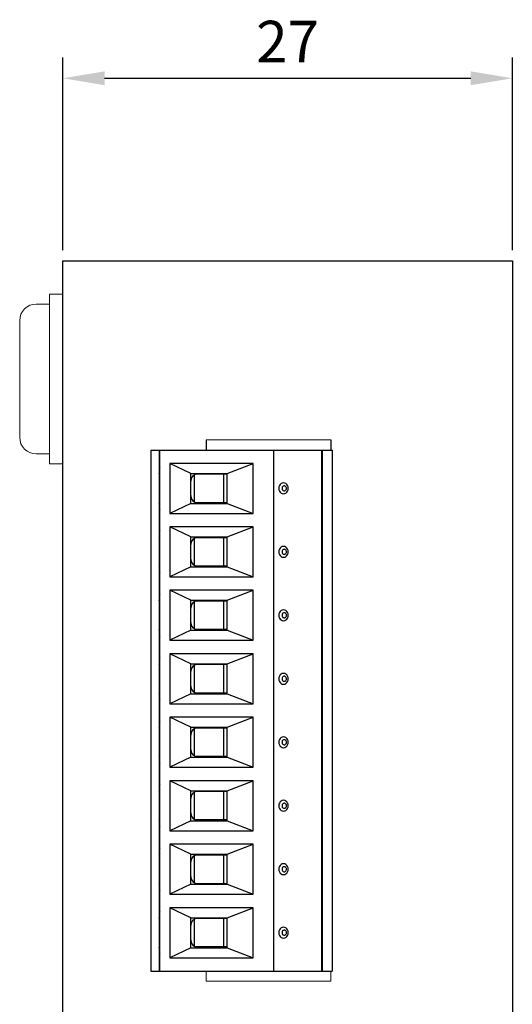
# Model space of a CAD drawing. Units: millimetres. Extents: x 264 to 469, y 384 to 522.
# Drawn here: x 264 to 294, y 442 to 501 of the extents above; entities that cross this region are included whole.
import ezdxf

# ---------------------------------------------------------------- set-up
doc = ezdxf.new("R2010")
doc.units = ezdxf.units.MM
doc.layers.add('外形１', color=5, linetype='Continuous')
doc.layers.add('外形２', color=7, linetype='Continuous')
doc.layers.add('寸法', color=1, linetype='Continuous', lineweight=9)
doc.dimstyles.new('ISO-25', dxfattribs={"dimtxt": 2.5, "dimasz": 2.5, "dimexe": 1.25, "dimexo": 0.625, "dimtad": 1, "dimdsep": 46, "dimtxsty": 'Standard', "dimcen": 2.5, "dimadec": 0, "dimazin": 0, "dimtfac": 1, "dimtmove": 0, "dimatfit": 3, "dimfxl": 1, "dimarcsym": 0})

# ---------------------------------------------------------------- blocks, each defined once
blk = doc.blocks.new('*D10')
at = {"layer": '寸法', "color": 0, "lineweight": -2, "transparency": 16777216}
for p, q in [((266.734, 487.634), (266.734, 499.21)), ((293.734, 487.634), (293.734, 499.21)), ((269.234, 497.96), (291.234, 497.96))]:
    blk.add_line(p, q, dxfattribs=at)
at = {"layer": '寸法', "color": 0, "transparency": 16777216}
for points in [[(269.234, 498.376), (269.234, 497.543), (266.734, 497.96)], [(291.234, 498.376), (291.234, 497.543), (293.734, 497.96)]]:
    blk.add_solid(points, dxfattribs=at)
at = {"layer": '寸法', "color": 0, "transparency": 16777216, "insert": (280.234, 499.835), "char_height": 2.5, "attachment_point": 5}
blk.add_mtext('27', dxfattribs=at)

msp = doc.modelspace()

# ---------------------------------------------------------------- linework, layer by layer
at = {"layer": '外形１'}
for p, q in [((266.734, 403.009), (266.734, 487.009)), ((266.734, 487.009), (293.734, 487.009)), ((293.734, 487.009), (293.734, 403.009)), ((275.334, 476.259), (275.334, 475.644)), ((282.834, 476.259), (282.834, 475.644))]:
    msp.add_line(p, q, dxfattribs=at)
at = {"layer": '外形１', "lineweight": 15}
for p, q in [((275.334, 476.259), (282.834, 476.259)), ((275.334, 443.759), (275.334, 444.374)), ((282.834, 444.374), (282.834, 443.759)), ((282.834, 443.759), (275.334, 443.759))]:
    msp.add_line(p, q, dxfattribs=at)
at = {"layer": '外形２', "lineweight": 9}
for p, q in [((265.934, 485.009), (265.934, 474.809)), ((266.734, 485.009), (265.934, 485.009)), ((265.134, 484.409), (265.934, 484.409)), ((264.134, 476.409), (264.134, 483.409)), ((265.934, 479.909), (265.934, 475.409)), ((265.934, 475.409), (265.134, 475.409)), ((265.934, 474.809), (266.734, 474.809))]:
    msp.add_line(p, q, dxfattribs=at)
at = {"layer": '外形２', "color": 7, "linetype": 'Continuous'}
for p, q in [((272.009, 475.644), (272.009, 444.374)), ((272.009, 475.644), (282.909, 475.644)), ((272.509, 475.644), (272.509, 444.374)), ((272.559, 444.374), (272.559, 475.644)), ((279.409, 444.374), (279.409, 475.644)), ((282.259, 475.644), (282.259, 444.374)), ((282.309, 475.644), (282.309, 444.374)), ((282.909, 475.644), (282.909, 444.374)), ((272.509, 474.944), (272.559, 474.944)), ((272.509, 474.794), (272.559, 474.794)), ((273.159, 474.844), (273.159, 471.844)), ((274.409, 474.244), (273.159, 474.844)), ((278.159, 474.844), (273.159, 474.844)), ((276.609, 474.244), (278.159, 474.844)), ((278.159, 471.844), (278.159, 474.844)), ((282.259, 474.944), (282.309, 474.944)), ((272.559, 474.494), (272.509, 474.494)), ((272.559, 474.227), (272.509, 474.227)), ((272.512, 474.222), (272.509, 474.227)), ((272.509, 474.044), (272.559, 474.044)), ((274.409, 474.244), (276.609, 474.244)), ((274.409, 472.444), (274.409, 474.244)), ((274.609, 474.145), (274.609, 472.544)), ((276.609, 474.194), (274.711, 474.194)), ((274.849, 474.244), (274.849, 474.219)), ((274.849, 474.219), (276.609, 474.219)), ((276.409, 472.469), (276.409, 474.219)), ((276.609, 472.444), (276.609, 474.244)), ((282.259, 474.044), (282.309, 474.044)), ((272.509, 472.644), (272.559, 472.644)), ((272.559, 472.462), (272.509, 472.462)), ((274.409, 472.444), (273.159, 471.844)), ((274.409, 472.444), (276.609, 472.444)), ((274.711, 472.494), (276.609, 472.494)), ((276.609, 472.469), (274.849, 472.469)), ((274.849, 472.444), (274.849, 472.469)), ((276.609, 472.444), (278.159, 471.844)), ((282.259, 472.644), (282.309, 472.644)), ((272.559, 472.194), (272.509, 472.194)), ((272.509, 471.894), (272.559, 471.894)), ((272.509, 471.744), (272.559, 471.744)), ((273.159, 471.844), (278.159, 471.844)), ((282.259, 471.744), (282.309, 471.744)), ((272.509, 471.134), (272.559, 471.134)), ((274.409, 470.434), (273.159, 471.034)), ((273.159, 471.034), (273.159, 468.034)), ((278.159, 471.034), (273.159, 471.034)), ((276.609, 470.434), (278.159, 471.034)), ((278.159, 468.034), (278.159, 471.034)), ((282.259, 471.134), (282.309, 471.134)), ((272.509, 470.984), (272.559, 470.984)), ((272.559, 470.684), (272.509, 470.684)), ((272.559, 470.417), (272.509, 470.417)), ((272.512, 470.412), (272.509, 470.417)), ((272.509, 470.234), (272.559, 470.234)), ((274.409, 470.434), (276.609, 470.434)), ((274.409, 468.634), (274.409, 470.434)), ((274.609, 470.335), (274.609, 468.734)), ((276.609, 470.384), (274.711, 470.384)), ((274.849, 470.434), (274.849, 470.409)), ((274.849, 470.409), (276.609, 470.409)), ((276.409, 468.659), (276.409, 470.409)), ((276.609, 468.634), (276.609, 470.434)), ((282.259, 470.234), (282.309, 470.234)), ((272.509, 468.834), (272.559, 468.834)), ((274.711, 468.684), (276.609, 468.684)), ((282.259, 468.834), (282.309, 468.834)), ((272.559, 468.652), (272.509, 468.652)), ((272.559, 468.384), (272.509, 468.384)), ((272.509, 468.084), (272.559, 468.084)), ((274.409, 468.634), (273.159, 468.034)), ((274.409, 468.634), (276.609, 468.634)), ((274.849, 468.634), (274.849, 468.659)), ((276.609, 468.659), (274.849, 468.659)), ((276.609, 468.634), (278.159, 468.034)), ((272.509, 467.934), (272.559, 467.934)), ((273.159, 468.034), (278.159, 468.034)), ((282.259, 467.934), (282.309, 467.934)), ((272.509, 467.324), (272.559, 467.324)), ((272.509, 467.174), (272.559, 467.174)), ((274.409, 466.624), (273.159, 467.224)), ((273.159, 467.224), (273.159, 464.224)), ((278.159, 467.224), (273.159, 467.224)), ((276.609, 466.624), (278.159, 467.224)), ((278.159, 464.224), (278.159, 467.224)), ((282.259, 467.324), (282.309, 467.324)), ((272.559, 466.874), (272.509, 466.874)), ((272.559, 466.607), (272.509, 466.607)), ((272.512, 466.602), (272.509, 466.607)), ((272.509, 466.424), (272.559, 466.424)), ((274.409, 466.624), (276.609, 466.624)), ((274.409, 464.824), (274.409, 466.624)), ((274.609, 466.525), (274.609, 464.924)), ((276.609, 466.574), (274.711, 466.574)), ((274.849, 466.624), (274.849, 466.599)), ((274.849, 466.599), (276.609, 466.599)), ((276.409, 464.849), (276.409, 466.599)), ((276.609, 464.824), (276.609, 466.624)), ((282.259, 466.424), (282.309, 466.424)), ((272.509, 465.024), (272.559, 465.024)), ((272.559, 464.842), (272.509, 464.842)), ((272.559, 464.574), (272.509, 464.574)), ((274.409, 464.824), (273.159, 464.224)), ((274.409, 464.824), (276.609, 464.824)), ((276.609, 464.874), (274.711, 464.874)), ((274.849, 464.824), (274.849, 464.849)), ((276.609, 464.849), (274.849, 464.849)), ((276.609, 464.824), (278.159, 464.224)), ((282.259, 465.024), (282.309, 465.024)), ((272.509, 464.274), (272.559, 464.274)), ((272.509, 464.124), (272.559, 464.124)), ((273.159, 464.224), (278.159, 464.224)), ((282.259, 464.124), (282.309, 464.124)), ((272.509, 463.514), (272.559, 463.514)), ((272.509, 463.364), (272.559, 463.364)), ((274.409, 462.814), (273.159, 463.414)), ((273.159, 463.414), (273.159, 460.414)), ((278.159, 463.414), (273.159, 463.414)), ((276.609, 462.814), (278.159, 463.414)), ((278.159, 460.414), (278.159, 463.414)), ((282.259, 463.514), (282.309, 463.514)), ((272.559, 463.064), (272.509, 463.064)), ((272.559, 462.797), (272.509, 462.797)), ((272.512, 462.792), (272.509, 462.797)), ((274.409, 462.814), (276.609, 462.814)), ((274.409, 461.014), (274.409, 462.814)), ((276.609, 462.764), (274.711, 462.764)), ((274.849, 462.814), (274.849, 462.789)), ((274.849, 462.789), (276.609, 462.789)), ((276.409, 461.039), (276.409, 462.789)), ((276.609, 461.014), (276.609, 462.814)), ((272.509, 462.614), (272.559, 462.614)), ((274.609, 462.715), (274.609, 461.114)), ((282.259, 462.614), (282.309, 462.614)), ((272.509, 461.214), (272.559, 461.214)), ((272.559, 461.032), (272.509, 461.032)), ((274.409, 461.014), (273.159, 460.414)), ((274.409, 461.014), (276.609, 461.014)), ((274.711, 461.064), (276.609, 461.064)), ((274.849, 461.014), (274.849, 461.039)), ((276.609, 461.039), (274.849, 461.039)), ((276.609, 461.014), (278.159, 460.414)), ((282.259, 461.214), (282.309, 461.214)), ((272.559, 460.764), (272.509, 460.764)), ((272.509, 460.464), (272.559, 460.464)), ((273.159, 460.414), (278.159, 460.414)), ((272.509, 460.314), (272.559, 460.314)), ((282.259, 460.314), (282.309, 460.314)), ((272.509, 459.704), (272.559, 459.704)), ((272.509, 459.554), (272.559, 459.554)), ((272.559, 459.254), (272.509, 459.254)), ((274.409, 459.004), (273.159, 459.604)), ((273.159, 459.604), (273.159, 456.604)), ((278.159, 459.604), (273.159, 459.604)), ((276.609, 459.004), (278.159, 459.604)), ((278.159, 456.604), (278.159, 459.604)), ((282.259, 459.704), (282.309, 459.704)), ((272.559, 458.987), (272.509, 458.987)), ((272.512, 458.982), (272.509, 458.987)), ((272.509, 458.804), (272.559, 458.804)), ((274.409, 459.004), (276.609, 459.004)), ((274.409, 457.204), (274.409, 459.004)), ((274.609, 458.905), (274.609, 457.304)), ((276.609, 458.954), (274.711, 458.954)), ((274.849, 459.004), (274.849, 458.979)), ((274.849, 458.979), (276.609, 458.979)), ((276.409, 457.229), (276.409, 458.979)), ((276.609, 457.204), (276.609, 459.004)), ((282.259, 458.804), (282.309, 458.804)), ((272.509, 457.404), (272.559, 457.404)), ((272.559, 457.222), (272.509, 457.222)), ((272.559, 456.954), (272.509, 456.954)), ((274.409, 457.204), (273.159, 456.604)), ((274.409, 457.204), (276.609, 457.204)), ((276.609, 457.254), (274.711, 457.254)), ((274.849, 457.204), (274.849, 457.229)), ((276.609, 457.229), (274.849, 457.229)), ((276.609, 457.204), (278.159, 456.604)), ((282.259, 457.404), (282.309, 457.404)), ((272.509, 456.654), (272.559, 456.654)), ((272.509, 456.504), (272.559, 456.504)), ((273.159, 456.604), (278.159, 456.604)), ((282.259, 456.504), (282.309, 456.504)), ((272.509, 455.894), (272.559, 455.894)), ((272.509, 455.744), (272.559, 455.744)), ((274.409, 455.194), (273.159, 455.794)), ((273.159, 455.794), (273.159, 452.794)), ((278.159, 455.794), (273.159, 455.794)), ((276.609, 455.194), (278.159, 455.794)), ((278.159, 452.794), (278.159, 455.794)), ((282.259, 455.894), (282.309, 455.894)), ((272.559, 455.444), (272.509, 455.444)), ((272.559, 455.177), (272.509, 455.177)), ((272.512, 455.172), (272.509, 455.177)), ((274.409, 455.194), (276.609, 455.194)), ((274.409, 453.394), (274.409, 455.194)), ((274.609, 455.095), (274.609, 453.494)), ((276.609, 455.144), (274.711, 455.144)), ((274.849, 455.194), (274.849, 455.169)), ((274.849, 455.169), (276.609, 455.169)), ((276.409, 453.419), (276.409, 455.169)), ((276.609, 453.394), (276.609, 455.194)), ((272.509, 454.994), (272.559, 454.994)), ((282.259, 454.994), (282.309, 454.994)), ((272.509, 453.594), (272.559, 453.594)), ((272.559, 453.412), (272.509, 453.412)), ((274.409, 453.394), (273.159, 452.794)), ((274.409, 453.394), (276.609, 453.394)), ((276.609, 453.444), (274.711, 453.444)), ((274.849, 453.394), (274.849, 453.419)), ((276.609, 453.419), (274.849, 453.419)), ((276.609, 453.394), (278.159, 452.794)), ((282.259, 453.594), (282.309, 453.594)), ((272.559, 453.144), (272.509, 453.144)), ((272.509, 452.844), (272.559, 452.844)), ((273.159, 452.794), (278.159, 452.794)), ((272.509, 452.694), (272.559, 452.694)), ((282.259, 452.694), (282.309, 452.694)), ((272.509, 452.084), (272.559, 452.084)), ((272.509, 451.934), (272.559, 451.934)), ((272.559, 451.634), (272.509, 451.634)), ((274.409, 451.384), (273.159, 451.984)), ((273.159, 451.984), (273.159, 448.984)), ((278.159, 451.984), (273.159, 451.984)), ((276.609, 451.384), (278.159, 451.984)), ((278.159, 448.984), (278.159, 451.984)), ((282.259, 452.084), (282.309, 452.084)), ((272.559, 451.367), (272.509, 451.367)), ((272.512, 451.362), (272.509, 451.367)), ((272.509, 451.184), (272.559, 451.184)), ((274.409, 451.384), (276.609, 451.384)), ((274.409, 449.584), (274.409, 451.384)), ((274.609, 451.285), (274.609, 449.684)), ((276.609, 451.334), (274.711, 451.334)), ((274.849, 451.384), (274.849, 451.359)), ((274.849, 451.359), (276.609, 451.359)), ((276.409, 449.609), (276.409, 451.359)), ((276.609, 449.584), (276.609, 451.384)), ((282.259, 451.184), (282.309, 451.184)), ((272.509, 449.784), (272.559, 449.784)), ((282.259, 449.784), (282.309, 449.784)), ((272.559, 449.602), (272.509, 449.602)), ((272.559, 449.334), (272.509, 449.334)), ((274.409, 449.584), (273.159, 448.984)), ((274.409, 449.584), (276.609, 449.584)), ((274.711, 449.634), (276.609, 449.634)), ((274.849, 449.584), (274.849, 449.609)), ((276.609, 449.609), (274.849, 449.609)), ((276.609, 449.584), (278.159, 448.984)), ((272.509, 449.034), (272.559, 449.034)), ((272.509, 448.884), (272.559, 448.884)), ((273.159, 448.984), (278.159, 448.984)), ((282.259, 448.884), (282.309, 448.884)), ((272.509, 448.274), (272.559, 448.274)), ((272.509, 448.124), (272.559, 448.124)), ((274.409, 447.574), (273.159, 448.174)), ((273.159, 448.174), (273.159, 445.174)), ((278.159, 448.174), (273.159, 448.174)), ((276.609, 447.574), (278.159, 448.174)), ((278.159, 445.174), (278.159, 448.174)), ((282.259, 448.274), (282.309, 448.274)), ((272.559, 447.824), (272.509, 447.824)), ((272.559, 447.557), (272.509, 447.557)), ((272.512, 447.552), (272.509, 447.557)), ((274.409, 447.574), (276.609, 447.574)), ((274.409, 445.774), (274.409, 447.574)), ((274.609, 447.475), (274.609, 445.874)), ((276.609, 447.524), (274.711, 447.524)), ((274.849, 447.574), (274.849, 447.549)), ((274.849, 447.549), (276.609, 447.549)), ((276.409, 445.799), (276.409, 447.549)), ((276.609, 445.774), (276.609, 447.574)), ((272.509, 447.374), (272.559, 447.374)), ((282.259, 447.374), (282.309, 447.374)), ((272.509, 445.974), (272.559, 445.974)), ((272.559, 445.792), (272.509, 445.792)), ((274.409, 445.774), (273.159, 445.174)), ((274.409, 445.774), (276.609, 445.774)), ((276.609, 445.824), (274.711, 445.824)), ((274.849, 445.774), (274.849, 445.799)), ((276.609, 445.799), (274.849, 445.799)), ((276.609, 445.774), (278.159, 445.174)), ((282.259, 445.974), (282.309, 445.974)), ((272.559, 445.524), (272.509, 445.524)), ((272.509, 445.224), (272.559, 445.224)), ((272.509, 445.074), (272.559, 445.074)), ((273.159, 445.174), (278.159, 445.174)), ((282.259, 445.074), (282.309, 445.074)), ((272.009, 444.374), (282.909, 444.374))]:
    msp.add_line(p, q, dxfattribs=at)
for points in [[(272.559, 474.154), (272.554, 474.161), (272.536, 474.187), (272.512, 474.222)], [(279.984, 473.669), (279.909, 473.658), (279.84, 473.626), (279.78, 473.574), (279.735, 473.507), (279.706, 473.428), (279.696, 473.344), (279.706, 473.26), (279.735, 473.182), (279.78, 473.115), (279.84, 473.063), (279.909, 473.03), (279.984, 473.019)], [(280.03, 473.496), (280.001, 473.492), (279.972, 473.481), (279.947, 473.463), (279.925, 473.439), (279.909, 473.41), (279.899, 473.378), (279.896, 473.344), (279.899, 473.311), (279.909, 473.278), (279.925, 473.25), (279.947, 473.226), (279.972, 473.207), (280.001, 473.196), (280.03, 473.193)], [(279.984, 473.019), (280.058, 473.03), (280.128, 473.063), (280.187, 473.115), (280.233, 473.182), (280.262, 473.26), (280.271, 473.344), (280.262, 473.428), (280.233, 473.507), (280.187, 473.574), (280.128, 473.626), (280.058, 473.658), (279.984, 473.669)], [(280.03, 473.193), (280.06, 473.196), (280.089, 473.208), (280.114, 473.226), (280.135, 473.25), (280.151, 473.278), (280.161, 473.311), (280.165, 473.344), (280.161, 473.378), (280.151, 473.41), (280.135, 473.439), (280.114, 473.463), (280.089, 473.481), (280.06, 473.492), (280.03, 473.496)], [(272.509, 472.462), (272.512, 472.467), (272.536, 472.502)], [(272.536, 472.502), (272.554, 472.528), (272.559, 472.534)], [(272.559, 470.344), (272.554, 470.351), (272.536, 470.377), (272.512, 470.412)], [(279.984, 469.859), (279.909, 469.848), (279.84, 469.816), (279.78, 469.764), (279.735, 469.697), (279.706, 469.618), (279.696, 469.534), (279.706, 469.45), (279.735, 469.372), (279.78, 469.305), (279.84, 469.253), (279.909, 469.22), (279.984, 469.209)], [(279.984, 469.209), (280.058, 469.22), (280.128, 469.253), (280.187, 469.305), (280.233, 469.372), (280.262, 469.45), (280.271, 469.534), (280.262, 469.618), (280.233, 469.697), (280.187, 469.764), (280.128, 469.816), (280.058, 469.848), (279.984, 469.859)], [(280.03, 469.686), (280.001, 469.682), (279.972, 469.671), (279.947, 469.653), (279.925, 469.629), (279.909, 469.6), (279.899, 469.568), (279.896, 469.534), (279.899, 469.501), (279.909, 469.468), (279.925, 469.44), (279.947, 469.416), (279.972, 469.397), (280.001, 469.386), (280.03, 469.383)], [(280.03, 469.383), (280.06, 469.386), (280.089, 469.398), (280.114, 469.416), (280.135, 469.44), (280.151, 469.468), (280.161, 469.501), (280.165, 469.534), (280.161, 469.568), (280.151, 469.6), (280.135, 469.629), (280.114, 469.653), (280.089, 469.671), (280.06, 469.682), (280.03, 469.686)], [(272.509, 468.652), (272.512, 468.657), (272.536, 468.692)], [(272.536, 468.692), (272.554, 468.718), (272.559, 468.724)], [(272.559, 466.534), (272.554, 466.541), (272.536, 466.567), (272.512, 466.602)], [(279.984, 466.049), (279.909, 466.038), (279.84, 466.006), (279.78, 465.954), (279.735, 465.887), (279.706, 465.809), (279.696, 465.724), (279.706, 465.64), (279.735, 465.562), (279.78, 465.495), (279.84, 465.443), (279.909, 465.41), (279.984, 465.399)], [(280.03, 465.876), (280.003, 465.873), (279.976, 465.863), (279.952, 465.847), (279.931, 465.826), (279.914, 465.8), (279.903, 465.771), (279.897, 465.74), (279.897, 465.708), (279.903, 465.677), (279.914, 465.648), (279.931, 465.623), (279.952, 465.601), (279.976, 465.586), (280.003, 465.576), (280.03, 465.573)], [(279.984, 465.399), (280.058, 465.41), (280.128, 465.443), (280.187, 465.495), (280.233, 465.562), (280.262, 465.64), (280.271, 465.724), (280.262, 465.809), (280.233, 465.887), (280.187, 465.954), (280.128, 466.006), (280.058, 466.038), (279.984, 466.049)], [(280.03, 465.573), (280.058, 465.576), (280.085, 465.586), (280.109, 465.601), (280.13, 465.623), (280.147, 465.648), (280.158, 465.677), (280.164, 465.709), (280.164, 465.74), (280.158, 465.771), (280.147, 465.8), (280.13, 465.826), (280.109, 465.847), (280.085, 465.863), (280.058, 465.873), (280.03, 465.876)], [(272.509, 464.842), (272.512, 464.847), (272.536, 464.882)], [(272.536, 464.882), (272.554, 464.908), (272.559, 464.914)], [(272.559, 462.724), (272.554, 462.731), (272.536, 462.757), (272.512, 462.792)], [(279.984, 462.239), (279.909, 462.228), (279.84, 462.196), (279.78, 462.144), (279.735, 462.077), (279.706, 461.998), (279.696, 461.914), (279.706, 461.83), (279.735, 461.752), (279.78, 461.685), (279.84, 461.633), (279.909, 461.6), (279.984, 461.589)], [(279.984, 461.589), (280.058, 461.6), (280.128, 461.633), (280.187, 461.685), (280.233, 461.752), (280.262, 461.83), (280.271, 461.914), (280.262, 461.998), (280.233, 462.077), (280.187, 462.144), (280.128, 462.196), (280.058, 462.228), (279.984, 462.239)], [(280.03, 462.066), (280.001, 462.062), (279.972, 462.051), (279.947, 462.033), (279.925, 462.009), (279.909, 461.98), (279.899, 461.948), (279.896, 461.914), (279.899, 461.881), (279.909, 461.848), (279.925, 461.82), (279.947, 461.796), (279.972, 461.777), (280.001, 461.766), (280.03, 461.763)], [(280.03, 461.763), (280.06, 461.766), (280.089, 461.778), (280.114, 461.796), (280.135, 461.82), (280.151, 461.848), (280.161, 461.881), (280.165, 461.914), (280.161, 461.948), (280.151, 461.98), (280.135, 462.009), (280.114, 462.033), (280.089, 462.051), (280.06, 462.062), (280.03, 462.066)], [(272.509, 461.032), (272.512, 461.037), (272.536, 461.072)], [(272.536, 461.072), (272.554, 461.098), (272.559, 461.104)], [(272.559, 458.914), (272.554, 458.921), (272.536, 458.947), (272.512, 458.982)], [(279.984, 458.429), (279.909, 458.418), (279.84, 458.386), (279.78, 458.334), (279.735, 458.267), (279.706, 458.189), (279.696, 458.104), (279.706, 458.02), (279.735, 457.942), (279.78, 457.875), (279.84, 457.823), (279.909, 457.79), (279.984, 457.779)], [(280.03, 458.256), (280.003, 458.253), (279.976, 458.243), (279.952, 458.227), (279.931, 458.206), (279.914, 458.18), (279.903, 458.151), (279.897, 458.12), (279.897, 458.088), (279.903, 458.057), (279.914, 458.028), (279.931, 458.003), (279.952, 457.981), (279.976, 457.966), (280.003, 457.956), (280.03, 457.953)], [(279.984, 457.779), (280.058, 457.79), (280.128, 457.823), (280.187, 457.875), (280.233, 457.942), (280.262, 458.02), (280.271, 458.104), (280.262, 458.189), (280.233, 458.267), (280.187, 458.334), (280.128, 458.386), (280.058, 458.418), (279.984, 458.429)], [(280.03, 457.953), (280.058, 457.956), (280.085, 457.966), (280.109, 457.981), (280.13, 458.003), (280.147, 458.028), (280.158, 458.057), (280.164, 458.089), (280.164, 458.12), (280.158, 458.151), (280.147, 458.18), (280.13, 458.206), (280.109, 458.227), (280.085, 458.243), (280.058, 458.253), (280.03, 458.256)], [(272.509, 457.222), (272.512, 457.227), (272.536, 457.262)], [(272.536, 457.262), (272.554, 457.288), (272.559, 457.294)], [(272.559, 455.104), (272.554, 455.111), (272.536, 455.137), (272.512, 455.172)], [(279.984, 454.619), (279.909, 454.608), (279.84, 454.576), (279.78, 454.524), (279.735, 454.457), (279.706, 454.379), (279.696, 454.294), (279.706, 454.21), (279.735, 454.132), (279.78, 454.065), (279.84, 454.013), (279.909, 453.98), (279.984, 453.969)], [(279.984, 453.969), (280.058, 453.98), (280.128, 454.013), (280.187, 454.065), (280.233, 454.132), (280.262, 454.21), (280.271, 454.294), (280.262, 454.379), (280.233, 454.457), (280.187, 454.524), (280.128, 454.576), (280.058, 454.608), (279.984, 454.619)], [(280.03, 454.446), (280.003, 454.443), (279.976, 454.433), (279.952, 454.417), (279.931, 454.396), (279.914, 454.37), (279.903, 454.341), (279.897, 454.31), (279.897, 454.278), (279.903, 454.247), (279.914, 454.218), (279.931, 454.193), (279.952, 454.171), (279.976, 454.156), (280.003, 454.146), (280.03, 454.143)], [(280.03, 454.143), (280.058, 454.146), (280.085, 454.156), (280.109, 454.171), (280.13, 454.193), (280.147, 454.218), (280.158, 454.247), (280.164, 454.279), (280.164, 454.31), (280.158, 454.341), (280.147, 454.37), (280.13, 454.396), (280.109, 454.417), (280.085, 454.433), (280.058, 454.443), (280.03, 454.446)], [(272.509, 453.412), (272.512, 453.417), (272.536, 453.452)], [(272.536, 453.452), (272.554, 453.478), (272.559, 453.484)], [(272.559, 451.294), (272.554, 451.301), (272.536, 451.327), (272.512, 451.362)], [(279.984, 450.809), (279.909, 450.798), (279.84, 450.766), (279.78, 450.714), (279.735, 450.647), (279.706, 450.568), (279.696, 450.484), (279.706, 450.4), (279.735, 450.322), (279.78, 450.255), (279.84, 450.203), (279.909, 450.17), (279.984, 450.159)], [(280.03, 450.636), (280.001, 450.632), (279.972, 450.621), (279.947, 450.603), (279.925, 450.579), (279.909, 450.55), (279.899, 450.518), (279.896, 450.484), (279.899, 450.451), (279.909, 450.418), (279.925, 450.39), (279.947, 450.366), (279.972, 450.347), (280.001, 450.336), (280.03, 450.333)], [(279.984, 450.159), (280.058, 450.17), (280.128, 450.203), (280.187, 450.255), (280.233, 450.322), (280.262, 450.4), (280.271, 450.484), (280.262, 450.568), (280.233, 450.647), (280.187, 450.714), (280.128, 450.766), (280.058, 450.798), (279.984, 450.809)], [(280.03, 450.333), (280.06, 450.336), (280.089, 450.348), (280.114, 450.366), (280.135, 450.39), (280.151, 450.418), (280.161, 450.451), (280.165, 450.484), (280.161, 450.518), (280.151, 450.55), (280.135, 450.579), (280.114, 450.603), (280.089, 450.621), (280.06, 450.632), (280.03, 450.636)], [(272.509, 449.602), (272.512, 449.607), (272.536, 449.642)], [(272.536, 449.642), (272.554, 449.668), (272.559, 449.674)], [(272.559, 447.484), (272.554, 447.491), (272.536, 447.517), (272.512, 447.552)], [(279.984, 446.999), (279.909, 446.988), (279.84, 446.956), (279.78, 446.904), (279.735, 446.837), (279.706, 446.759), (279.696, 446.674), (279.706, 446.59), (279.735, 446.512), (279.78, 446.445), (279.84, 446.393), (279.909, 446.36), (279.984, 446.349)], [(280.03, 446.826), (280.003, 446.823), (279.976, 446.813), (279.952, 446.797), (279.931, 446.776), (279.914, 446.75), (279.903, 446.721), (279.897, 446.69), (279.897, 446.658), (279.903, 446.627), (279.914, 446.598), (279.931, 446.573), (279.952, 446.551), (279.976, 446.536), (280.003, 446.526), (280.03, 446.523)], [(279.984, 446.349), (280.058, 446.36), (280.128, 446.393), (280.187, 446.445), (280.233, 446.512), (280.262, 446.59), (280.271, 446.674), (280.262, 446.759), (280.233, 446.837), (280.187, 446.904), (280.128, 446.956), (280.058, 446.988), (279.984, 446.999)], [(280.03, 446.523), (280.058, 446.526), (280.085, 446.536), (280.109, 446.551), (280.13, 446.573), (280.147, 446.598), (280.158, 446.627), (280.164, 446.659), (280.164, 446.69), (280.158, 446.721), (280.147, 446.75), (280.13, 446.776), (280.109, 446.797), (280.085, 446.813), (280.058, 446.823), (280.03, 446.826)], [(272.509, 445.792), (272.512, 445.797), (272.536, 445.832)], [(272.536, 445.832), (272.554, 445.858), (272.559, 445.864)]]:
    msp.add_lwpolyline(points, dxfattribs=at)
at = {"layer": '外形２', "lineweight": 9}
for centre, start, end in [((265.134, 483.409), 90, 180), ((265.134, 476.409), 180, 270)]:
    msp.add_arc(centre, 1, start, end, dxfattribs=at)
at = {"layer": '外形２', "color": 7, "linetype": 'Continuous'}
for centre, radius, start, end in [((272.709, 474.494), 0.2, 139.05459, 180), ((272.609, 474.144), 0.1, 180, 239.90507), ((274.849, 473.779), 0.44, 90, 180), ((274.849, 472.909), 0.44, 180, 270), ((272.609, 472.544), 0.1, 120.09493, 180), ((272.709, 472.194), 0.2, 180, 220.94541), ((272.709, 470.684), 0.2, 139.05459, 180), ((272.609, 470.334), 0.1, 180, 239.90507), ((274.849, 469.969), 0.44, 90, 180), ((272.609, 468.734), 0.1, 120.09493, 180), ((274.849, 469.099), 0.44, 180, 270), ((272.709, 468.384), 0.2, 180, 220.94541), ((272.709, 466.874), 0.2, 139.05459, 180), ((272.609, 466.524), 0.1, 180, 239.90507), ((274.849, 466.159), 0.44, 90, 180), ((274.849, 465.289), 0.44, 180, 270), ((272.609, 464.924), 0.1, 120.09493, 180), ((272.709, 464.574), 0.2, 180, 220.9514), ((272.709, 463.064), 0.2, 139.05459, 180), ((274.849, 462.349), 0.44, 90, 180), ((272.609, 462.714), 0.1, 180, 239.90507), ((272.609, 461.114), 0.1, 120.09493, 180), ((274.849, 461.479), 0.44, 180, 270), ((272.709, 460.764), 0.2, 180, 220.94541), ((272.709, 459.254), 0.2, 139.05459, 180), ((272.609, 458.904), 0.1, 180, 239.90507), ((274.849, 458.539), 0.44, 90, 180), ((274.849, 457.669), 0.44, 180, 270), ((272.609, 457.304), 0.1, 120.09493, 180), ((272.709, 456.954), 0.2, 180, 220.9514), ((272.709, 455.444), 0.2, 139.05459, 180), ((272.609, 455.094), 0.1, 180, 239.90507), ((274.849, 454.729), 0.44, 90, 180), ((272.609, 453.494), 0.1, 120.09493, 180), ((274.849, 453.859), 0.44, 180, 270), ((272.709, 453.144), 0.2, 180, 220.9514), ((272.709, 451.634), 0.2, 139.05459, 180), ((272.609, 451.284), 0.1, 180, 239.90507), ((274.849, 450.919), 0.44, 90, 180), ((272.609, 449.684), 0.1, 120.09493, 180), ((274.849, 450.049), 0.44, 180, 270), ((272.709, 449.334), 0.2, 180, 220.94541), ((272.709, 447.824), 0.2, 139.05459, 180), ((272.609, 447.474), 0.1, 180, 239.90507), ((274.849, 447.109), 0.44, 90, 180), ((274.849, 446.239), 0.44, 180, 270), ((272.609, 445.874), 0.1, 120.09493, 180), ((272.709, 445.524), 0.2, 180, 220.9514)]:
    msp.add_arc(centre, radius, start, end, dxfattribs=at)

# ---------------------------------------------------------------- dimensions: what is measured, and where the dimension line sits
at = {"layer": '寸法'}
dim = msp.add_linear_dim(base=(293.734, 497.96), p1=(266.734, 487.009), p2=(293.734, 487.009), dimstyle='ISO-25', dxfattribs=at)
dim.commit()
dim.dimension.update_dxf_attribs({"geometry": '*D10', "text_midpoint": (280.234, 499.835)})

doc.saveas('drawing.dxf')
